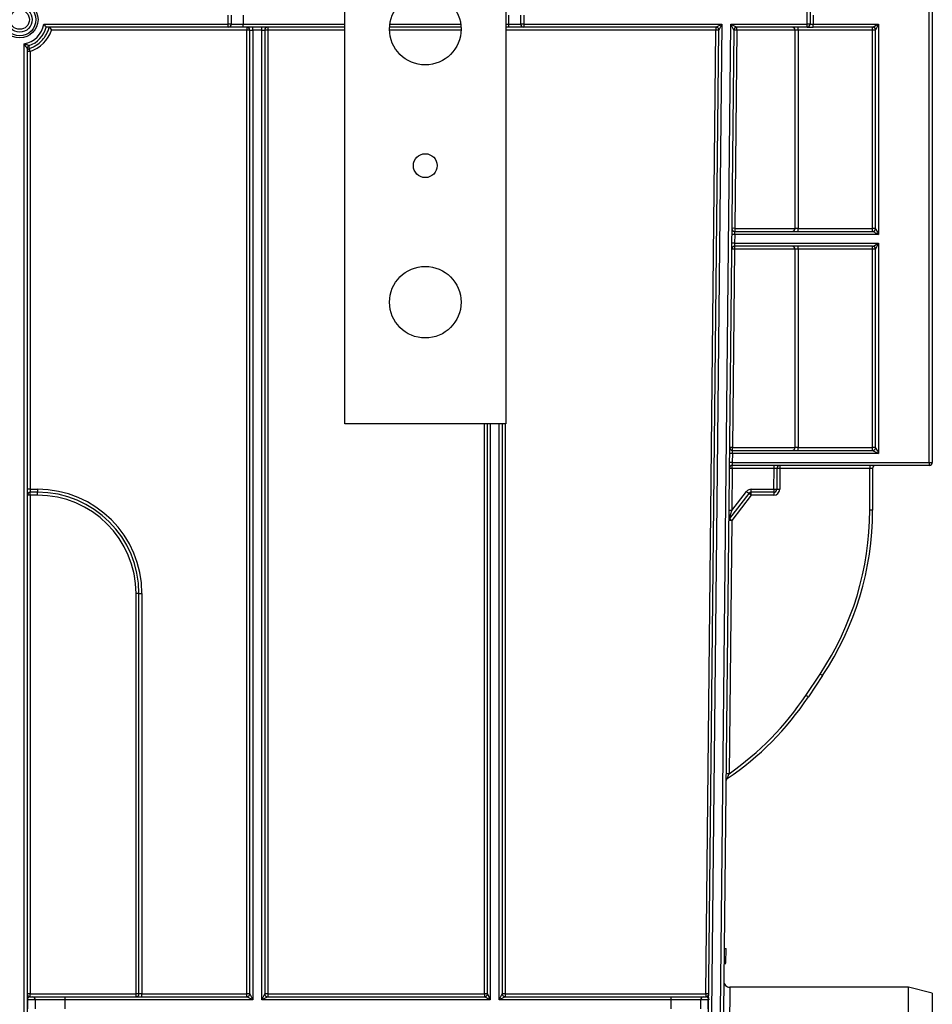
# Model space of a CAD drawing. Units: millimetres. Extents: x -88067 to 419, y -29 to 51168.
# Drawn here: x 130 to 168, y 180 to 222 of the extents above; entities that cross this region are included whole.
import ezdxf

# ---------------------------------------------------------------- set-up
doc = ezdxf.new("R2010")
doc.units = ezdxf.units.MM

msp = doc.modelspace()

# ---------------------------------------------------------------- linework, layer by layer
at = {"color": 7, "linetype": 'Continuous', "lineweight": 25}
for p, q in [((143.625975, 204.807555), (143.625975, 245.315769)), ((150.375975, 245.315769), (150.375975, 204.807555)), ((168.125975, 203.189678), (168.125975, 245.06686)), ((168.250975, 245.067951), (168.250975, 203.190769)), ((138.745501, 221.565769), (138.745501, 221.940735)), ((138.870501, 221.940735), (138.870501, 221.565769)), ((139.370501, 221.940735), (139.370501, 221.565769)), ((150.500975, 221.565769), (150.500975, 221.940735)), ((151.000975, 221.565769), (151.000975, 221.940735)), ((151.125975, 221.940735), (151.125975, 221.565769)), ((163.000975, 221.565769), (163.000975, 222.065735)), ((163.125975, 222.065735), (163.125975, 221.565769)), ((163.250975, 221.939644), (163.250975, 221.564678)), ((131.017239, 221.565769), (138.745501, 221.565769)), ((138.745501, 221.440769), (131.116465, 221.440769)), ((139.519984, 221.317078), (131.332758, 221.317078)), ((138.745501, 221.440769), (138.745501, 221.565769)), ((138.870501, 221.565769), (138.745501, 221.565769)), ((139.370501, 221.440769), (138.745501, 221.440769)), ((138.870501, 221.565769), (139.370501, 221.565769)), ((139.370501, 221.440769), (139.370501, 221.565769)), ((143.625975, 221.440769), (139.370501, 221.440769)), ((139.519984, 221.440769), (139.519984, 221.317078)), ((139.519984, 180.910628), (139.519984, 221.317078)), ((139.644984, 221.315769), (139.769984, 221.315769)), ((139.644984, 180.909319), (139.644984, 221.315769)), ((139.769984, 221.315769), (139.769984, 221.440769)), ((140.144984, 221.315769), (139.769984, 221.315769)), ((139.769984, 221.315769), (139.769984, 180.659319)), ((140.144984, 221.315769), (140.144984, 221.440769)), ((140.144984, 221.315769), (140.269984, 221.315769)), ((140.144984, 180.659319), (140.144984, 221.315769)), ((140.269984, 221.315769), (140.269984, 180.909319)), ((140.394984, 221.440769), (140.394984, 221.317078)), ((140.394984, 221.317078), (140.394984, 180.910628)), ((148.498665, 221.440769), (145.503285, 221.440769)), ((150.500975, 221.440769), (150.375975, 221.440769)), ((150.500975, 221.565769), (151.000975, 221.565769)), ((150.500975, 221.440769), (150.500975, 221.565769)), ((151.125975, 221.440769), (150.500975, 221.440769)), ((151.125975, 221.565769), (151.000975, 221.565769)), ((151.125975, 221.565769), (151.125975, 221.440769)), ((151.125975, 221.565769), (159.435598, 221.565769)), ((159.182967, 221.440769), (151.125975, 221.440769)), ((158.759816, 180.910628), (159.182967, 221.317078)), ((158.876982, 180.160628), (159.30796, 221.31446)), ((159.435598, 221.565769), (159.001975, 180.159319)), ((159.182967, 221.440769), (159.435598, 221.565769)), ((159.182967, 221.440769), (159.182967, 221.317078)), ((159.435598, 221.565769), (159.30796, 221.31446)), ((159.376961, 180.159319), (159.810585, 221.565769)), ((159.932987, 221.317078), (159.501955, 180.15801)), ((159.932987, 221.317078), (159.810585, 221.565769)), ((159.810585, 221.565769), (163.000975, 221.565769)), ((159.810585, 221.565769), (160.05798, 221.440769)), ((160.05798, 221.317078), (159.970928, 213.004544)), ((163.000975, 221.440769), (160.05798, 221.440769)), ((160.05798, 221.317078), (160.05798, 221.440769)), ((162.500968, 221.317078), (160.05798, 221.317078)), ((162.500975, 213.003235), (162.500975, 221.315769)), ((162.625975, 221.31686), (162.625975, 221.440769)), ((165.750975, 221.31686), (162.625975, 221.31686)), ((162.625975, 221.31686), (162.625975, 213.004325)), ((163.125975, 221.565769), (163.000975, 221.565769)), ((163.000975, 221.440769), (163.000975, 221.565769)), ((163.000975, 221.440769), (163.250975, 221.440769)), ((163.250975, 221.564678), (166.000975, 221.564678)), ((163.250975, 221.440769), (163.250975, 221.564678)), ((165.750985, 221.440769), (163.250975, 221.440769)), ((165.750975, 221.31686), (165.750975, 221.440769)), ((165.750975, 213.004325), (165.750975, 221.31686)), ((165.875975, 213.003225), (165.875975, 221.315769)), ((166.000975, 221.564678), (166.000975, 212.752144)), ((130.188475, 180.159319), (130.188475, 220.736991)), ((130.313475, 220.54667), (130.313475, 180.159319)), ((130.316964, 220.57293), (130.324604, 220.597751)), ((130.438475, 220.422611), (130.438475, 202.06446)), ((159.970928, 213.004544), (159.970928, 212.878235)), ((159.970928, 213.004544), (162.500975, 213.004544)), ((162.625975, 212.878235), (162.625975, 213.004325)), ((162.625975, 213.004325), (165.750975, 213.004325)), ((165.750975, 212.878235), (165.750975, 213.004325)), ((159.968287, 212.752144), (159.964361, 212.377178)), ((159.968287, 212.752144), (159.970928, 212.878235)), ((166.000975, 212.752144), (159.968287, 212.752144)), ((159.970928, 212.878235), (165.750975, 212.878235)), ((165.750975, 212.87823), (165.750975, 212.878235)), ((159.964361, 212.377178), (159.961765, 212.253269)), ((165.750985, 212.253269), (159.961765, 212.253269)), ((159.961765, 212.253269), (159.961765, 212.129578)), ((159.964361, 212.377178), (166.000975, 212.377178)), ((162.625975, 212.12936), (162.625975, 212.253269)), ((165.750975, 212.12936), (165.750975, 212.253269)), ((166.000975, 212.377178), (166.000975, 203.564644)), ((159.961765, 212.129578), (159.874714, 203.817044)), ((162.500968, 212.129578), (159.961765, 212.129578)), ((162.500975, 203.815735), (162.500975, 212.128269)), ((165.750975, 212.12936), (162.625975, 212.12936)), ((162.625975, 212.12936), (162.625975, 203.816825)), ((165.750975, 203.816825), (165.750975, 212.12936)), ((165.875975, 203.815725), (165.875975, 212.128269)), ((150.375975, 204.807555), (143.625975, 204.807555)), ((149.601492, 180.909319), (149.601492, 204.807555)), ((150.226492, 204.807555), (150.226492, 180.909319)), ((159.872073, 203.564644), (159.868146, 203.189678)), ((159.872073, 203.564644), (159.874714, 203.690735)), ((166.000975, 203.564644), (159.872073, 203.564644)), ((159.874714, 203.690735), (159.874714, 203.817044)), ((159.874714, 203.817044), (162.500975, 203.817044)), ((159.874714, 203.690735), (165.750975, 203.690735)), ((162.625975, 203.690735), (162.625975, 203.816825)), ((162.625975, 203.816825), (165.750975, 203.816825)), ((165.750975, 203.690735), (165.750975, 203.816825)), ((165.750975, 203.69073), (165.750975, 203.690735)), ((159.868146, 203.189678), (159.865551, 203.065769)), ((159.868146, 203.189678), (168.125975, 203.189678)), ((168.125975, 203.189678), (168.125975, 203.065769)), ((159.865551, 202.942078), (159.847005, 201.171136)), ((168.125975, 203.065769), (159.865551, 203.065769)), ((159.865551, 202.942078), (159.865551, 203.065769)), ((161.616716, 202.942078), (159.865551, 202.942078)), ((161.607525, 202.06446), (161.616716, 202.942078)), ((161.616716, 202.942078), (161.616716, 203.065769)), ((161.741709, 202.942078), (161.732518, 202.06446)), ((161.866702, 202.940769), (161.741709, 202.942078)), ((161.866702, 202.940769), (161.857511, 202.063151)), ((161.866702, 203.065769), (161.866702, 202.940769)), ((165.625975, 202.940769), (161.866702, 202.940769)), ((165.625975, 203.065769), (165.625975, 202.940769)), ((165.750975, 202.940769), (165.625975, 202.940769)), ((165.625975, 201.184723), (165.625975, 202.940769)), ((165.750975, 202.940769), (165.750975, 201.184723)), ((130.438475, 202.06446), (130.750975, 202.06446)), ((130.438475, 202.06446), (130.438475, 201.940769)), ((130.750975, 201.940769), (130.438475, 201.940769)), ((130.438475, 201.817078), (130.438475, 201.940769)), ((130.750975, 202.06446), (130.750975, 201.940769)), ((130.750975, 201.817078), (130.750975, 201.940769)), ((160.566717, 201.892606), (159.74412, 200.837074)), ((159.847005, 201.171136), (160.468122, 201.968134)), ((160.665312, 201.815769), (160.566717, 201.892606)), ((160.665312, 202.06446), (161.607525, 202.06446)), ((160.665312, 201.940769), (160.665312, 202.06446)), ((161.607525, 201.940769), (160.665312, 201.940769)), ((160.665312, 201.815769), (160.665312, 201.940769)), ((161.607525, 202.06446), (161.607525, 201.940769)), ((161.607525, 201.940769), (161.607525, 201.815769)), ((161.732518, 202.06446), (161.857511, 202.063151)), ((130.438475, 201.817078), (130.438475, 180.910628)), ((130.750975, 201.817078), (130.438475, 201.817078)), ((160.665312, 201.815769), (159.842715, 200.760237)), ((161.607525, 201.815769), (160.665312, 201.815769)), ((165.750975, 201.184723), (165.625975, 201.184723)), ((159.842715, 200.760237), (159.717722, 200.761546)), ((159.842715, 200.760237), (159.73148, 190.138454)), ((159.74412, 200.837074), (159.842715, 200.760237)), ((134.875975, 180.910628), (134.875975, 197.692078)), ((135.000975, 180.909319), (135.000975, 197.690769)), ((135.125975, 197.68946), (135.125975, 180.910628)), ((162.951298, 193.425859), (163.547597, 194.320308)), ((163.651604, 194.250971), (163.055304, 193.356522)), ((163.651604, 194.250971), (163.547597, 194.320308)), ((163.055304, 193.356522), (162.951298, 193.425859)), ((159.73148, 190.138454), (159.606487, 190.139763)), ((159.529788, 182.815769), (159.604792, 182.815769)), ((159.598246, 182.190769), (159.604792, 182.815769)), ((159.523158, 182.182756), (159.598163, 182.182756)), ((159.523242, 182.190769), (159.598246, 182.190769)), ((130.438475, 180.910628), (134.875975, 180.910628)), ((130.438475, 180.784319), (130.438475, 180.910628)), ((134.875975, 180.784319), (134.875975, 180.910628)), ((135.125975, 180.910628), (139.519984, 180.910628)), ((135.125975, 180.784319), (135.125975, 180.910628)), ((139.519984, 180.784319), (139.519984, 180.910628)), ((139.644984, 180.909319), (139.769984, 180.659319)), ((140.144984, 180.659319), (140.269984, 180.909319)), ((140.394984, 180.910628), (149.476492, 180.910628)), ((140.394984, 180.910628), (140.394984, 180.784319)), ((149.476492, 180.910628), (149.476492, 180.784319)), ((149.601492, 180.909319), (149.726492, 180.659319)), ((150.101492, 180.659319), (150.226492, 180.909319)), ((150.351492, 180.910628), (158.759816, 180.910628)), ((150.351492, 180.910628), (150.351492, 180.784319)), ((158.759816, 180.910628), (158.759816, 180.784319)), ((167.250975, 181.190769), (159.765402, 181.190769)), ((168.250975, 180.940769), (167.250975, 181.190769)), ((167.250975, 154.065769), (167.250975, 181.190769)), ((168.250975, 180.940769), (168.250975, 154.315769)), ((130.332465, 180.659319), (130.313475, 180.659319)), ((130.332465, 180.659319), (130.332465, 180.284319)), ((130.660321, 180.659319), (130.332465, 180.659319)), ((130.438475, 180.784319), (130.53722, 180.784319)), ((130.53722, 180.784319), (131.891331, 180.784319)), ((130.660321, 180.284319), (130.660321, 180.659319)), ((131.891331, 180.659319), (130.660321, 180.659319)), ((131.891331, 180.784319), (131.891331, 180.659319)), ((131.891331, 180.784319), (139.519984, 180.784319)), ((131.891331, 180.659319), (131.891331, 180.284319)), ((139.769984, 180.659319), (131.891331, 180.659319)), ((139.769984, 180.659319), (139.519984, 180.784319)), ((140.394984, 180.784319), (140.144984, 180.659319)), ((149.726492, 180.659319), (140.144984, 180.659319)), ((140.394984, 180.784319), (149.476492, 180.784319)), ((149.726492, 180.659319), (149.476492, 180.784319)), ((150.351492, 180.784319), (150.101492, 180.659319)), ((157.304262, 180.659319), (150.101492, 180.659319)), ((150.351492, 180.784319), (157.304262, 180.784319)), ((157.300335, 180.284319), (157.304262, 180.659319)), ((157.304262, 180.659319), (157.304262, 180.784319)), ((157.304262, 180.784319), (158.658447, 180.784319)), ((158.535353, 180.660609), (157.304262, 180.659319)), ((158.535353, 180.660609), (158.531426, 180.285609)), ((158.863227, 180.660609), (158.535353, 180.660609)), ((158.658447, 180.784319), (158.759816, 180.784319)), ((158.8593, 180.285609), (158.863227, 180.660609)), ((158.882218, 180.660628), (158.863227, 180.660609))]:
    msp.add_line(p, q, dxfattribs=at)
at = {"color": 1, "linetype": 'Continuous', "lineweight": 25}
for p, q in [((139.370501, 221.565769), (143.625975, 221.565769)), ((143.625975, 221.317078), (140.394984, 221.317078)), ((148.500429, 221.317078), (145.501521, 221.317078)), ((145.515496, 221.565769), (148.486454, 221.565769)), ((150.375975, 221.565769), (150.500975, 221.565769)), ((159.182967, 221.317078), (150.375975, 221.317078)), ((149.476492, 180.910628), (149.476492, 204.807555)), ((149.726492, 204.807555), (149.726492, 180.659319)), ((150.101492, 180.659319), (150.101492, 204.807555)), ((150.351492, 204.807555), (150.351492, 180.910628)), ((159.765402, 181.190769), (159.476103, 154.065769))]:
    msp.add_line(p, q, dxfattribs=at)
at = {"color": 7, "linetype": 'Continuous', "lineweight": 25}
for centre, radius in [((130.000975, 221.753252), 0.767196), ((147.000975, 221.357555), 1.5), ((130.000975, 221.753252), 0.678807), ((130.000975, 221.753252), 0.524588), ((130.000975, 221.753326), 0.405288), ((147.000975, 215.632555), 0.5), ((147.000975, 209.907555), 1.5)]:
    msp.add_circle(centre, radius, dxfattribs=at)
for centre, radius, start, end in [((130.000975, 221.753252), 1.033413, 280.4535102, 349.5474558), ((130.000975, 221.753252), 1.158394, 289.9297915, 344.3512717), ((130.000975, 221.754304), 1.401718, 288.1868582, 341.8249025), ((138.745501, 221.565769), 0.125, 270, 0), ((139.519984, 221.315769), 0.125, 0, 90), ((139.55123, 218.331886), 2.985355, 88.2003617, 90.599704), ((140.394984, 221.315769), 0.125, 90, 180), ((140.363737, 218.331886), 2.985355, 89.400296, 91.7996383), ((151.125975, 221.565769), 0.125, 180, 270), ((159.182967, 221.315769), 0.125, 359.4, 90), ((159.18295, 218.33112), 2.985958, 87.6005711, 89.999692), ((160.05798, 221.315769), 0.125, 90, 179.4), ((159.995484, 218.332653), 2.985079, 88.8003496, 91.1996504), ((162.375975, 221.315769), 0.125, 0, 90), ((163.000975, 221.565769), 0.125, 270, 0), ((165.750975, 221.315769), 0.125, 0, 90), ((165.782223, 217.73501), 3.581986, 88.5002094, 90.4998287), ((165.750982, 221.315771), 0.124998, 0.0032724, 89.9989093), ((130.438479, 220.546708), 0.125023, 109.9431492, 179.9866423), ((130.438455, 220.546664), 0.12498, 109.920689, 179.9972303), ((130.438456, 220.421296), 0.124981, 108.1744189, 179.9971185), ((105.355918, 219.875539), 25.05237, 1.5199225, 1.8039175), ((121.095636, 217.384792), 9.824306, 18.0119088, 18.7335592), ((130.407228, 217.43742), 2.985355, 89.400296, 91.7996383), ((159.970928, 213.003235), 0.125, 179.4, 270), ((159.908432, 210.020119), 2.985079, 88.8003496, 91.1996504), ((162.375975, 213.003235), 0.125, 270, 0), ((165.782223, 209.422476), 3.581986, 88.5002094, 90.4998287), ((165.750975, 213.003235), 0.125, 270, 0), ((165.750977, 213.003227), 0.124998, 269.9989092, 359.9989091), ((159.89954, 209.171061), 3.581743, 88.9002131, 90.8997854), ((159.961765, 212.128269), 0.125, 90, 179.4), ((159.895614, 208.796095), 3.581743, 88.9002131, 90.8997854), ((162.375975, 212.128269), 0.125, 0, 90), ((165.750975, 212.128269), 0.125, 0, 90), ((165.750982, 212.128271), 0.124998, 0.0032724, 89.9989093), ((159.899269, 209.145153), 2.985079, 88.8003496, 91.1996504), ((165.782223, 208.54751), 3.581986, 88.5002094, 90.4998287), ((159.803326, 199.983561), 3.581743, 88.9002131, 90.8997854), ((159.874714, 203.815735), 0.125, 179.4, 270), ((159.812217, 200.832619), 2.985079, 88.8003496, 91.1996504), ((162.375975, 203.815735), 0.125, 270, 0), ((165.782223, 200.234976), 3.581986, 88.5002094, 90.4998287), ((165.750975, 203.815735), 0.125, 270, 0), ((165.750977, 203.815727), 0.124998, 269.9989092, 359.9989091), ((159.799399, 199.608595), 3.581743, 88.9002131, 90.8997854), ((168.157223, 206.771528), 3.581986, 269.5001713, 271.4997906), ((168.125975, 203.190769), 0.125, 270, 0), ((159.865551, 202.940769), 0.125, 90, 179.4), ((159.803054, 199.957653), 2.985079, 88.8003496, 91.1996504), ((161.866702, 202.940769), 0.125, 90, 179.4), ((165.875975, 202.940769), 0.125, 90, 180), ((130.407228, 199.079268), 2.985355, 89.400296, 91.7996383), ((130.438475, 201.815769), 0.125, 90, 180), ((130.750975, 197.68946), 4.375, 0, 90), ((130.750975, 197.690769), 4.25, 0, 90), ((160.665312, 201.81446), 0.25, 90, 142.07), ((162.798502, 204.908115), 3.751554, 231.5978378, 233.4947698), ((160.665312, 201.815769), 0.125, 90, 142.07), ((161.670022, 205.048885), 2.985079, 268.8003496, 271.1996504), ((161.607525, 202.065769), 0.125, 270, 359.4), ((161.607525, 202.065769), 0.25, 270, 359.4), ((130.407228, 198.831886), 2.985355, 89.400296, 91.7996383), ((130.750975, 197.692078), 4.125, 0, 90), ((159.784508, 198.186711), 2.985079, 88.8003496, 91.1996504), ((153.250975, 201.184723), 12.375, 326.3099325, 0), ((153.250975, 201.184723), 12.5, 326.3099325, 0), ((159.842715, 200.760237), 0.125, 142.07, 179.4), ((134.907222, 194.706886), 2.985355, 88.2003617, 90.599704), ((135.094728, 200.674651), 2.985355, 268.2003617, 270.599704), ((152.654676, 200.290274), 12.5, 304.0755518, 326.3099325), ((152.654676, 200.290274), 12.375, 304.8802413, 326.3099325), ((159.728281, 189.832993), 0.125, 124.0755518, 179.4), ((159.765402, 181.440769), 0.25, 179.4, 269.9689264), ((130.407228, 177.925437), 2.985355, 89.400296, 91.7996383), ((130.438475, 180.909319), 0.125, 180, 270), ((134.907222, 177.925437), 2.985355, 88.2003617, 90.599704), ((134.875975, 180.909319), 0.125, 270, 0), ((139.55123, 177.925437), 2.985355, 88.2003617, 90.599704), ((139.519984, 180.909319), 0.125, 270, 0), ((140.363737, 177.925437), 2.985355, 89.400296, 91.7996383), ((140.394984, 180.909319), 0.125, 180, 270), ((149.507739, 177.925437), 2.985355, 88.2003617, 90.599704), ((149.476492, 180.909319), 0.125, 270, 0), ((150.320246, 177.925437), 2.985355, 89.400296, 91.7996383), ((150.351492, 180.909319), 0.125, 180, 270), ((158.7598, 177.924671), 2.985958, 87.6005711, 89.999692), ((158.759816, 180.909319), 0.125, 270, 359.4), ((130.419598, 180.750991), 0.106123, 180.0807446, 205.6335909), ((130.205773, 180.659339), 0.126693, 359.9913249, 21.1643997), ((130.536263, 180.660262), 0.124061, 359.5648082, 89.5580946), ((158.659391, 180.660285), 0.124038, 90.4359194, 179.8504108), ((158.989891, 180.659343), 0.126671, 158.2337113, 179.4273769), ((158.776901, 180.753262), 0.106281, 333.7857635, 359.3201139)]:
    msp.add_arc(centre, radius, start, end, dxfattribs=at)
for centre, major_axis, ratio, start_param, end_param in [((162.625975, 221.315769), (0.125, 0), 0.008726535, 1.570796327, 3.141592654), ((163.250975, 221.565769), (0.125, 0), 0.008726535, 3.141592654, 4.71238898), ((166.000975, 221.565769), (0.25, 0.124997), 0.003490657, 3.148574013, 4.710643694), ((166.000975, 221.315769), (0.125, 0), 0.008726535, 3.132866007, 3.141592654), ((166.000975, 221.565769), (0.124999, 0.249993), 0.001745392, 3.146828609, 4.70889829), ((162.625975, 213.003235), (0.125, 0), 0.008726535, 1.570796327, 3.141592654), ((166.000975, 212.753235), (-0.124999, 0.249993), 0.001745392, 0.00349069, 1.574287017), ((166.000975, 212.753235), (0.25, -0.124997), 0.003490657, 3.14333794, 4.714134267), ((166.000975, 212.378269), (0.25, 0.124997), 0.003490657, 3.148574013, 4.710643694), ((166.000975, 212.378269), (0.124999, 0.249993), 0.001745392, 3.146828609, 4.70889829), ((162.625975, 212.128269), (0.125, 0), 0.008726535, 1.570796327, 3.141592654), ((166.000975, 212.128269), (0.125, 0), 0.008726535, 3.132866007, 3.141592654), ((162.625975, 203.815735), (0.125, 0), 0.008726535, 1.570796327, 3.141592654), ((166.000975, 203.565735), (0.25, -0.124997), 0.003490657, 3.14333794, 4.714134267), ((166.000975, 203.565735), (-0.124999, 0.249993), 0.001745392, 0.00349069, 1.574287017), ((161.616688, 202.940769), (0.125021, 0.001309), 0.010466618, 6.282966063, 7.853652731), ((159.847033, 201.17248), (0.102914, 0.335407), 0.001048519, 3.144342439, 4.708701734), ((135.125975, 180.909319), (0.125, 0), 0.010471784, 1.570796327, 3.141592654), ((130.438475, 180.659319), (0, 0.125), 0.984807753, 0, 1.195994657), ((158.757198, 180.659319), (0.057686, 0.111653), 0.9742635, 5.564152201, 6.7495132)]:
    msp.add_ellipse(centre, major_axis=major_axis, ratio=ratio, start_param=start_param, end_param=end_param, dxfattribs=at)
for points, knots in [([(130.399473, 220.540042), (130.450703, 220.556873), (130.500551, 220.576831), (130.597521, 220.622919), (130.644862, 220.649216), (130.779991, 220.735823), (130.861664, 220.803896), (130.971438, 220.921649), (131.005693, 220.963413), (131.06801, 221.049907), (131.096327, 221.094897), (131.172789, 221.235075), (131.212571, 221.336196), (131.238944, 221.440763)], [0, 0, 0, 0, 0.125, 0.125, 0.25, 0.25, 0.5, 0.5, 0.625, 0.625, 0.75, 0.75, 1, 1, 1, 1]), ([(131.116431, 221.440788), (131.116183, 221.441115), (131.112679, 221.445747), (131.10091, 221.461133), (131.092705, 221.471794), (131.064206, 221.508254), (131.04084, 221.537405), (131.017239, 221.565769)], [0, 0, 0, 0, 0.25, 0.25, 0.5, 0.5, 1, 1, 1, 1]), ([(131.238944, 221.440763), (131.239232, 221.440587), (131.242766, 221.436249), (131.254353, 221.421586), (131.262333, 221.411349), (131.289563, 221.375814), (131.311467, 221.346467), (131.332758, 221.317078)], [0, 0, 0, 0, 0.25, 0.25, 0.5, 0.5, 1, 1, 1, 1]), ([(130.313456, 220.546737), (130.313041, 220.547319), (130.305598, 220.557727), (130.28625, 220.585427), (130.274423, 220.602631), (130.238162, 220.656797), (130.212617, 220.696827), (130.188475, 220.736991)], [0, 0, 0, 0, 0.25, 0.25, 0.5, 0.5, 1, 1, 1, 1]), ([(130.395835, 220.664233), (130.395213, 220.664439), (130.384356, 220.66804), (130.354143, 220.678195), (130.335058, 220.684667), (130.275196, 220.70533), (130.231179, 220.721001), (130.188475, 220.736991)], [0, 0, 0, 0, 0.25, 0.25, 0.5, 0.5, 1, 1, 1, 1]), ([(159.658246, 189.936531), (159.658246, 189.936531), (159.662039, 189.947073), (159.672573, 189.976282), (159.679247, 189.994761), (159.700332, 190.052995), (159.715895, 190.095797), (159.73148, 190.138454)], [0, 0, 0, 0, 0.25, 0.25, 0.5, 0.5, 1, 1, 1, 1])]:
    msp.add_open_spline(points, degree=3, knots=knots, dxfattribs=at)
for points in [[(131.116465, 221.440769), (131.116452, 221.440769), (131.116441, 221.440775), (131.116431, 221.440788)], [(130.313475, 220.54667), (130.313475, 220.546697), (130.313469, 220.546719), (130.313456, 220.546737)], [(130.395835, 220.664233), (130.395859, 220.664215), (130.395871, 220.664192), (130.395872, 220.664165)], [(130.32392, 180.70508), (130.317009, 180.690261), (130.313475, 180.674783), (130.313475, 180.659319)], [(158.872251, 180.706315), (158.879007, 180.691547), (158.88238, 180.676093), (158.882218, 180.660628)]]:
    msp.add_open_spline(points, degree=3, dxfattribs=at)

doc.saveas('drawing.dxf')
